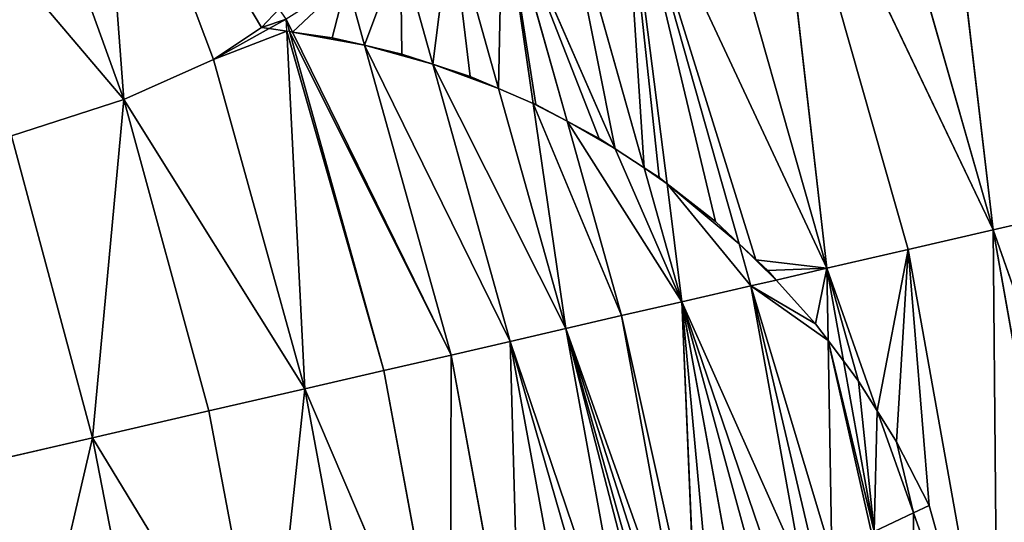
# Model space of a CAD drawing. Extents: x 0 to 1897, y 0 to 2730.
# Drawn here: x 1090 to 1234, y 1533 to 1606 of the extents above; entities that cross this region are included whole.
import ezdxf

# ---------------------------------------------------------------- set-up
doc = ezdxf.new("R2010")
doc.units = 0
doc.header["$LTSCALE"] = 25.4
doc.layers.get('0').update_dxf_attribs({"color": 13, "linetype": 'CONTINUOUS'})

msp = doc.modelspace()

# ---------------------------------------------------------------- linework, layer by layer
at = {"color": 43}
for p, q in [((1232.33, 1575.76, 205.67), (1223.01, 1655.61, 194.14)), ((1232.33, 1575.76, 205.67), (1223.01, 1655.61, 194.14)), ((1211.16, 1649.92, 205.67), (1232.33, 1575.76, 205.67)), ((1211.16, 1649.92, 205.67), (1232.33, 1575.76, 205.67)), ((1118.67, 1600.6, 352.45), (1101.78, 1645.42, 351.35)), ((1101.78, 1645.42, 351.35), (1105.58, 1594.77, 365.28)), ((1118.67, 1600.6, 352.45), (1101.78, 1645.42, 351.35)), ((1101.78, 1645.42, 351.35), (1105.58, 1594.77, 365.28)), ((1219.93, 1572.9, 217.25), (1199.6, 1644.37, 217.25)), ((1208.08, 1570.16, 229.29), (1199.6, 1644.37, 217.25)), ((1208.08, 1570.16, 229.29), (1199.6, 1644.37, 217.25)), ((1232.33, 1575.76, 205.67), (1199.6, 1644.37, 217.25)), ((1232.33, 1575.76, 205.67), (1199.6, 1644.37, 217.25)), ((1219.93, 1572.9, 217.25), (1199.6, 1644.37, 217.25)), ((1208.08, 1570.16, 229.29), (1188.56, 1639.05, 229.29)), ((1208.08, 1570.16, 229.29), (1188.56, 1639.05, 229.29)), ((1105.58, 1594.77, 365.28), (1090.47, 1636.72, 363.59)), ((1105.58, 1594.77, 365.28), (1090.47, 1636.72, 363.59)), ((1208.08, 1570.16, 229.29), (1178.26, 1634.02, 242.16)), ((1184.78, 1582.48, 252.71), (1178.26, 1634.02, 242.16)), ((1195.28, 1573.73, 242.16), (1178.26, 1634.02, 242.16)), ((1208.08, 1570.16, 229.29), (1178.26, 1634.02, 242.16)), ((1184.78, 1582.48, 252.71), (1178.26, 1634.02, 242.16)), ((1195.28, 1573.73, 242.16), (1178.26, 1634.02, 242.16)), ((1075.7, 1629.96, 373.76), (1105.58, 1594.77, 365.28)), ((1075.7, 1629.96, 373.76), (1105.58, 1594.77, 365.28)), ((1168.92, 1629.36, 256.23), (1181.46, 1584.8, 256.23)), ((1168.92, 1629.36, 256.23), (1181.46, 1584.8, 256.23)), ((1165.26, 1594.2, 279.99), (1160.78, 1625.15, 271.91)), ((1170.2, 1591.6, 271.91), (1160.78, 1625.15, 271.91)), ((1165.26, 1594.2, 279.99), (1160.78, 1625.15, 271.91)), ((1177.21, 1587.58, 262.07), (1160.78, 1625.15, 271.91)), ((1170.2, 1591.6, 271.91), (1160.78, 1625.15, 271.91)), ((1177.21, 1587.58, 262.07), (1160.78, 1625.15, 271.91)), ((1153.29, 1621.07, 288.54), (1160.21, 1596.36, 288.55)), ((1153.29, 1621.07, 288.54), (1160.21, 1596.36, 288.55)), ((1150.62, 1599.93, 305.54), (1145.9, 1616.81, 305.52)), ((1150.62, 1599.93, 305.54), (1145.9, 1616.81, 305.52)), ((1138.07, 1612.06, 322.2), (1140.68, 1602.68, 322.23)), ((1138.07, 1612.06, 322.2), (1140.68, 1602.68, 322.23)), ((1126.75, 1605.12, 341.38), (1118.67, 1600.6, 352.45)), ((1126.75, 1605.12, 341.38), (1118.67, 1600.6, 352.45)), ((1129.25, 1606.51, 337.97), (1126.75, 1605.12, 341.38)), ((1129.25, 1606.51, 337.97), (1126.75, 1605.12, 341.38)), ((1129.75, 1604.68, 337.98), (1129.25, 1606.51, 337.97)), ((1130.17, 1604.62, 337.37), (1129.25, 1606.51, 337.97)), ((1129.33, 1604.74, 338.46), (1129.25, 1606.51, 337.97)), ((1130.17, 1604.62, 337.37), (1129.25, 1606.51, 337.97)), ((1131.95, 1552.58, 352.97), (1129.33, 1604.74, 338.46)), ((1131.95, 1552.58, 352.97), (1129.33, 1604.74, 338.46)), ((1143.5, 1555.25, 338.29), (1129.75, 1604.68, 337.98)), ((1143.5, 1555.25, 338.29), (1129.75, 1604.68, 337.98)), ((1153.28, 1557.51, 322.36), (1130.17, 1604.62, 337.37)), ((1153.28, 1557.51, 322.36), (1130.17, 1604.62, 337.37)), ((1140.68, 1602.68, 322.23), (1153.28, 1557.51, 322.36)), ((1140.68, 1602.68, 322.23), (1153.28, 1557.51, 322.36)), ((1118.67, 1600.6, 352.45), (1105.58, 1594.77, 365.28)), ((1118.67, 1600.6, 352.45), (1105.58, 1594.77, 365.28)), ((1131.95, 1552.58, 352.97), (1118.67, 1600.6, 352.45)), ((1131.95, 1552.58, 352.97), (1118.67, 1600.6, 352.45)), ((1161.92, 1559.5, 305.58), (1150.62, 1599.93, 305.54)), ((1161.92, 1559.5, 305.58), (1150.62, 1599.93, 305.54)), ((1160.21, 1596.36, 288.55), (1170.01, 1561.37, 288.56)), ((1160.21, 1596.36, 288.55), (1170.01, 1561.37, 288.56)), ((1089.21, 1589.46, 376.1), (1105.58, 1594.77, 365.28)), ((1089.21, 1589.46, 376.1), (1105.58, 1594.77, 365.28)), ((1100.99, 1545.44, 377.02), (1105.58, 1594.77, 365.28)), ((1100.99, 1545.44, 377.02), (1105.58, 1594.77, 365.28)), ((1131.95, 1552.58, 352.97), (1105.58, 1594.77, 365.28)), ((1131.95, 1552.58, 352.97), (1105.58, 1594.77, 365.28)), ((1117.99, 1549.36, 366.01), (1105.58, 1594.77, 365.28)), ((1117.99, 1549.36, 366.01), (1105.58, 1594.77, 365.28)), ((1170.01, 1561.37, 288.56), (1165.26, 1594.2, 279.99)), ((1170.01, 1561.37, 288.56), (1165.26, 1594.2, 279.99)), ((1178.15, 1563.25, 271.91), (1170.2, 1591.6, 271.91)), ((1178.15, 1563.25, 271.91), (1170.2, 1591.6, 271.91)), ((1089.21, 1589.46, 376.1), (1100.99, 1545.44, 377.02)), ((1089.21, 1589.46, 376.1), (1100.99, 1545.44, 377.02)), ((1186.96, 1565.28, 256.23), (1177.21, 1587.58, 262.07)), ((1186.96, 1565.28, 256.23), (1177.21, 1587.58, 262.07)), ((1181.46, 1584.8, 256.23), (1186.96, 1565.28, 256.23)), ((1181.46, 1584.8, 256.23), (1186.96, 1565.28, 256.23)), ((1186.96, 1565.28, 256.23), (1184.78, 1582.48, 252.71)), ((1186.96, 1565.28, 256.23), (1184.78, 1582.48, 252.71)), ((1245.04, 1578.69, 194.14), (1232.33, 1575.76, 205.67)), ((1245.04, 1578.69, 194.14), (1232.33, 1575.76, 205.67)), ((1219.93, 1572.9, 217.25), (1232.33, 1575.76, 205.67)), ((1219.93, 1572.9, 217.25), (1232.33, 1575.76, 205.67)), ((1232.33, 1575.76, 205.67), (1258.96, 1499.9, 194.14)), ((1232.33, 1575.76, 205.67), (1245.81, 1499.82, 205.67)), ((1232.33, 1575.76, 205.67), (1258.96, 1499.9, 194.14)), ((1232.33, 1575.76, 205.67), (1232.99, 1499.74, 217.25)), ((1232.33, 1575.76, 205.67), (1245.81, 1499.82, 205.67)), ((1232.33, 1575.76, 205.67), (1232.99, 1499.74, 217.25)), ((1197.01, 1567.6, 242.16), (1195.28, 1573.73, 242.16)), ((1197.01, 1567.6, 242.16), (1195.28, 1573.73, 242.16)), ((1208.08, 1570.16, 229.29), (1219.93, 1572.9, 217.25)), ((1208.08, 1570.16, 229.29), (1219.93, 1572.9, 217.25)), ((1219.93, 1572.9, 217.25), (1232.99, 1499.74, 217.25)), ((1219.93, 1572.9, 217.25), (1232.99, 1499.74, 217.25)), ((1200.69, 1568.45, 237.88), (1208.08, 1570.16, 229.29)), ((1200.69, 1568.45, 237.88), (1208.08, 1570.16, 229.29)), ((1208.08, 1570.16, 229.29), (1208.26, 1559.64, 231.21)), ((1210.5, 1556.65, 229.29), (1208.08, 1570.16, 229.29)), ((1210.5, 1556.65, 229.29), (1208.08, 1570.16, 229.29)), ((1208.08, 1570.16, 229.29), (1215.44, 1549.35, 225.73)), ((1208.08, 1570.16, 229.29), (1215.44, 1549.35, 225.73)), ((1208.08, 1570.16, 229.29), (1208.26, 1559.64, 231.21)), ((1197.01, 1567.6, 242.16), (1200.69, 1568.45, 237.88)), ((1197.01, 1567.6, 242.16), (1200.69, 1568.45, 237.88)), ((1186.96, 1565.28, 256.23), (1197.01, 1567.6, 242.16)), ((1186.96, 1565.28, 256.23), (1197.01, 1567.6, 242.16)), ((1197.01, 1567.6, 242.16), (1204.57, 1525.7, 242.16)), ((1197.01, 1567.6, 242.16), (1204.57, 1525.7, 242.16)), ((1178.15, 1563.25, 271.91), (1186.96, 1565.28, 256.23)), ((1178.15, 1563.25, 271.91), (1186.96, 1565.28, 256.23)), ((1186.96, 1565.28, 256.23), (1201.19, 1523.44, 247.25)), ((1186.96, 1565.28, 256.23), (1195.33, 1519.14, 256.23)), ((1186.96, 1565.28, 256.23), (1201.19, 1523.44, 247.25)), ((1186.96, 1565.28, 256.23), (1189.09, 1514, 268.55)), ((1186.96, 1565.28, 256.23), (1195.33, 1519.14, 256.23)), ((1186.96, 1565.28, 256.23), (1189.09, 1514, 268.55)), ((1170.01, 1561.37, 288.56), (1178.15, 1563.25, 271.91)), ((1170.01, 1561.37, 288.56), (1178.15, 1563.25, 271.91)), ((1178.15, 1563.25, 271.91), (1187.4, 1512.47, 271.91)), ((1178.15, 1563.25, 271.91), (1187.4, 1512.47, 271.91)), ((1161.92, 1559.5, 305.58), (1170.01, 1561.37, 288.56)), ((1161.92, 1559.5, 305.58), (1170.01, 1561.37, 288.56)), ((1170.01, 1561.37, 288.56), (1180.24, 1505.39, 288.55)), ((1170.01, 1561.37, 288.56), (1186.06, 1511.26, 274.96)), ((1170.01, 1561.37, 288.56), (1180.24, 1505.39, 288.55)), ((1170.01, 1561.37, 288.56), (1186.06, 1511.26, 274.96)), ((1153.28, 1557.51, 322.36), (1161.92, 1559.5, 305.58)), ((1153.28, 1557.51, 322.36), (1161.92, 1559.5, 305.58)), ((1161.92, 1559.5, 305.58), (1172.64, 1500.97, 305.52)), ((1161.92, 1559.5, 305.58), (1172.64, 1500.97, 305.52)), ((1208.26, 1559.64, 231.21), (1208.79, 1528.28, 236.94)), ((1208.26, 1559.64, 231.21), (1208.79, 1528.28, 236.94)), ((1143.5, 1555.25, 338.29), (1153.28, 1557.51, 322.36)), ((1143.5, 1555.25, 338.29), (1153.28, 1557.51, 322.36)), ((1153.28, 1557.51, 322.36), (1153.16, 1502.93, 337.97)), ((1153.28, 1557.51, 322.36), (1153.16, 1502.93, 337.97)), ((1163.52, 1501.81, 322.2), (1153.28, 1557.51, 322.36)), ((1163.52, 1501.81, 322.2), (1153.28, 1557.51, 322.36)), ((1214.97, 1531.75, 229.29), (1210.5, 1556.65, 229.29)), ((1214.97, 1531.75, 229.29), (1210.5, 1556.65, 229.29)), ((1131.95, 1552.58, 352.97), (1143.5, 1555.25, 338.29)), ((1131.95, 1552.58, 352.97), (1143.5, 1555.25, 338.29)), ((1143.5, 1555.25, 338.29), (1153.16, 1502.93, 337.97)), ((1143.5, 1555.25, 338.29), (1153.16, 1502.93, 337.97)), ((1117.99, 1549.36, 366.01), (1131.95, 1552.58, 352.97)), ((1117.99, 1549.36, 366.01), (1131.95, 1552.58, 352.97)), ((1131.95, 1552.58, 352.97), (1126.74, 1503.11, 365.28)), ((1131.95, 1552.58, 352.97), (1126.74, 1503.11, 365.28)), ((1141.06, 1503.61, 352.45), (1131.95, 1552.58, 352.97)), ((1131.95, 1552.58, 352.97), (1153.16, 1502.93, 337.97)), ((1141.06, 1503.61, 352.45), (1131.95, 1552.58, 352.97)), ((1131.95, 1552.58, 352.97), (1153.16, 1502.93, 337.97)), ((1100.99, 1545.44, 377.02), (1117.99, 1549.36, 366.01)), ((1100.99, 1545.44, 377.02), (1117.99, 1549.36, 366.01)), ((1117.99, 1549.36, 366.01), (1126.74, 1503.11, 365.28)), ((1117.99, 1549.36, 366.01), (1126.74, 1503.11, 365.28)), ((1215.44, 1549.35, 225.73), (1220.71, 1534.47, 223.19)), ((1215.44, 1549.35, 225.73), (1220.71, 1534.47, 223.19)), ((1080.32, 1540.66, 385.6), (1100.99, 1545.44, 377.02)), ((1080.32, 1540.66, 385.6), (1100.99, 1545.44, 377.02)), ((1100.99, 1545.44, 377.02), (1126.74, 1503.11, 365.28)), ((1100.99, 1545.44, 377.02), (1109.7, 1500.7, 376.1)), ((1100.99, 1545.44, 377.02), (1126.74, 1503.11, 365.28)), ((1100.99, 1545.44, 377.02), (1109.7, 1500.7, 376.1)), ((1220.71, 1534.47, 223.19), (1232.99, 1499.74, 217.25)), ((1220.71, 1534.47, 223.19), (1232.99, 1499.74, 217.25))]:
    msp.add_line(p, q, dxfattribs=at)
at = {"color": 33}
for p, q in [((1125.63, 1605.28, 342.57), (1128.21, 1607.98, 338.47)), ((1125.63, 1605.28, 342.57), (1128.21, 1607.98, 338.47)), ((1126.75, 1605.12, 341.38), (1125.63, 1605.28, 342.57)), ((1126.75, 1605.12, 341.38), (1125.63, 1605.28, 342.57)), ((1129.33, 1604.74, 338.46), (1126.75, 1605.12, 341.38)), ((1129.33, 1604.74, 338.46), (1126.75, 1605.12, 341.38)), ((1129.75, 1604.68, 337.98), (1129.33, 1604.74, 338.46)), ((1130.17, 1604.62, 337.37), (1129.75, 1604.68, 337.98)), ((1130.17, 1604.62, 337.37), (1129.75, 1604.68, 337.98)), ((1135.96, 1603.78, 328.93), (1130.17, 1604.62, 337.37)), ((1135.96, 1603.78, 328.93), (1130.17, 1604.62, 337.37)), ((1140.68, 1602.68, 322.23), (1135.96, 1603.78, 328.93)), ((1140.68, 1602.68, 322.23), (1135.96, 1603.78, 328.93)), ((1146.13, 1601.4, 312.96), (1140.68, 1602.68, 322.23)), ((1146.13, 1601.4, 312.96), (1140.68, 1602.68, 322.23)), ((1150.62, 1599.93, 305.54), (1146.13, 1601.4, 312.96)), ((1150.62, 1599.93, 305.54), (1146.13, 1601.4, 312.96)), ((1156.05, 1598.14, 295.78), (1150.62, 1599.93, 305.54)), ((1156.05, 1598.14, 295.78), (1150.62, 1599.93, 305.54)), ((1160.21, 1596.36, 288.55), (1156.05, 1598.14, 295.78)), ((1160.21, 1596.36, 288.55), (1156.05, 1598.14, 295.78)), ((1165.26, 1594.2, 279.99), (1160.21, 1596.36, 288.55)), ((1165.26, 1594.2, 279.99), (1160.21, 1596.36, 288.55)), ((1165.65, 1594.03, 279.32), (1165.26, 1594.2, 279.99)), ((1165.65, 1594.03, 279.32), (1165.26, 1594.2, 279.99)), ((1170.2, 1591.6, 271.91), (1165.65, 1594.03, 279.32)), ((1170.2, 1591.6, 271.91), (1165.65, 1594.03, 279.32)), ((1174.86, 1589.11, 265.28), (1170.2, 1591.6, 271.91)), ((1174.86, 1589.11, 265.28), (1170.2, 1591.6, 271.91)), ((1177.21, 1587.58, 262.07), (1174.86, 1589.11, 265.28)), ((1177.21, 1587.58, 262.07), (1174.86, 1589.11, 265.28)), ((1181.46, 1584.8, 256.23), (1177.21, 1587.58, 262.07)), ((1181.46, 1584.8, 256.23), (1177.21, 1587.58, 262.07)), ((1183.61, 1583.4, 253.92), (1181.46, 1584.8, 256.23)), ((1183.61, 1583.4, 253.92), (1181.46, 1584.8, 256.23)), ((1184.78, 1582.48, 252.71), (1183.61, 1583.4, 253.92)), ((1184.78, 1582.48, 252.71), (1183.61, 1583.4, 253.92)), ((1191.83, 1576.96, 245.5), (1184.78, 1582.48, 252.71)), ((1191.83, 1576.96, 245.5), (1184.78, 1582.48, 252.71)), ((1195.28, 1573.73, 242.16), (1191.83, 1576.96, 245.5)), ((1195.28, 1573.73, 242.16), (1191.83, 1576.96, 245.5)), ((1197.75, 1571.41, 240.17), (1195.28, 1573.73, 242.16)), ((1197.75, 1571.41, 240.17), (1195.28, 1573.73, 242.16)), ((1199.46, 1569.82, 238.8), (1197.75, 1571.41, 240.17)), ((1199.46, 1569.82, 238.8), (1197.75, 1571.41, 240.17)), ((1200.69, 1568.45, 237.88), (1199.46, 1569.82, 238.8)), ((1200.69, 1568.45, 237.88), (1199.46, 1569.82, 238.8)), ((1206.44, 1562.06, 232.75), (1200.69, 1568.45, 237.88)), ((1206.44, 1562.06, 232.75), (1200.69, 1568.45, 237.88)), ((1208.26, 1559.64, 231.21), (1206.44, 1562.06, 232.75)), ((1208.26, 1559.64, 231.21), (1206.44, 1562.06, 232.75)), ((1210.5, 1556.65, 229.29), (1208.26, 1559.64, 231.21)), ((1210.5, 1556.65, 229.29), (1208.26, 1559.64, 231.21)), ((1212.72, 1553.71, 227.64), (1210.5, 1556.65, 229.29)), ((1212.72, 1553.71, 227.64), (1210.5, 1556.65, 229.29)), ((1215.44, 1549.35, 225.73), (1212.72, 1553.71, 227.64)), ((1215.44, 1549.35, 225.73), (1212.72, 1553.71, 227.64)), ((1218.25, 1544.85, 223.78), (1215.44, 1549.35, 225.73)), ((1218.25, 1544.85, 223.78), (1215.44, 1549.35, 225.73)), ((1222.99, 1535.55, 220.77), (1218.25, 1544.85, 223.78)), ((1222.99, 1535.55, 220.77), (1218.25, 1544.85, 223.78)), ((1220.71, 1534.47, 223.19), (1222.99, 1535.55, 220.77)), ((1220.71, 1534.47, 223.19), (1222.99, 1535.55, 220.77)), ((1214.97, 1531.75, 229.29), (1220.71, 1534.47, 223.19)), ((1214.97, 1531.75, 229.29), (1220.71, 1534.47, 223.19))]:
    msp.add_line(p, q, dxfattribs=at)

# ---------------------------------------------------------------- meshes
at = {"color": 43}
mesh = msp.add_polyface(dxfattribs=at)
corners = [(1257.84, 1581.65, 182.31), (1234.92, 1661.37, 182.31), (1223.01, 1655.61, 194.14)]
mesh.append_faces([[corners[k] for k in face] for face in [(0, 1, 2)]], dxfattribs={"color": 43})
mesh = msp.add_polyface(dxfattribs=at)
corners = [(1232.33, 1575.76, 205.67), (1223.01, 1655.61, 194.14), (1211.16, 1649.92, 205.67)]
mesh.append_faces([[corners[k] for k in face] for face in [(0, 1, 2)]], dxfattribs={"color": 43})
mesh = msp.add_polyface(dxfattribs=at)
corners = [(1245.04, 1578.69, 194.14), (1223.01, 1655.61, 194.14), (1232.33, 1575.76, 205.67)]
mesh.append_faces([[corners[k] for k in face] for face in [(0, 1, 2)]], dxfattribs={"color": 43})
mesh = msp.add_polyface(dxfattribs=at)
corners = [(1257.84, 1581.65, 182.31), (1223.01, 1655.61, 194.14), (1245.04, 1578.69, 194.14)]
mesh.append_faces([[corners[k] for k in face] for face in [(0, 1, 2)]], dxfattribs={"color": 43})
mesh = msp.add_polyface(dxfattribs=at)
corners = [(1232.33, 1575.76, 205.67), (1211.16, 1649.92, 205.67), (1199.6, 1644.37, 217.25)]
mesh.append_faces([[corners[k] for k in face] for face in [(0, 1, 2)]], dxfattribs={"color": 43})
at = {"color": 27}
mesh = msp.add_polyface(dxfattribs=at)
corners = [(1105.58, 1594.77, 365.28), (1101.78, 1645.42, 351.35), (1090.47, 1636.72, 363.59)]
mesh.append_faces([[corners[k] for k in face] for face in [(0, 1, 2)]], dxfattribs={"color": 27})
mesh = msp.add_polyface(dxfattribs=at)
corners = [(1118.67, 1600.6, 352.45), (1125.63, 1605.28, 342.57), (1101.78, 1645.42, 351.35), (1126.75, 1605.12, 341.38), (1128.21, 1607.98, 338.47)]
mesh.append_faces([[corners[k] for k in face] for face in [(1, 0, 3), (2, 1, 4)]], dxfattribs={"vtx0": -1, "color": 27})
mesh.append_faces([[corners[k] for k in face] for face in [(0, 1, 2)]], dxfattribs={"vtx0": -1, "vtx1": -1, "color": 27})
mesh = msp.add_polyface(dxfattribs=at)
corners = [(1118.67, 1600.6, 352.45), (1101.78, 1645.42, 351.35), (1105.58, 1594.77, 365.28)]
mesh.append_faces([[corners[k] for k in face] for face in [(0, 1, 2)]], dxfattribs={"color": 27})
at = {"color": 43}
mesh = msp.add_polyface(dxfattribs=at)
corners = [(1208.08, 1570.16, 229.29), (1199.6, 1644.37, 217.25), (1188.56, 1639.05, 229.29)]
mesh.append_faces([[corners[k] for k in face] for face in [(0, 1, 2)]], dxfattribs={"color": 43})
mesh = msp.add_polyface(dxfattribs=at)
corners = [(1219.93, 1572.9, 217.25), (1199.6, 1644.37, 217.25), (1208.08, 1570.16, 229.29)]
mesh.append_faces([[corners[k] for k in face] for face in [(0, 1, 2)]], dxfattribs={"color": 43})
mesh = msp.add_polyface(dxfattribs=at)
corners = [(1232.33, 1575.76, 205.67), (1199.6, 1644.37, 217.25), (1219.93, 1572.9, 217.25)]
mesh.append_faces([[corners[k] for k in face] for face in [(0, 1, 2)]], dxfattribs={"color": 43})
mesh = msp.add_polyface(dxfattribs=at)
corners = [(1188.56, 1639.05, 229.29), (1178.26, 1634.02, 242.16), (1208.08, 1570.16, 229.29)]
mesh.append_faces([[corners[k] for k in face] for face in [(0, 1, 2)]], dxfattribs={"color": 43})
at = {"color": 27}
mesh = msp.add_polyface(dxfattribs=at)
corners = [(1105.58, 1594.77, 365.28), (1090.47, 1636.72, 363.59), (1075.7, 1629.96, 373.76)]
mesh.append_faces([[corners[k] for k in face] for face in [(0, 1, 2)]], dxfattribs={"color": 27})
at = {"color": 43}
mesh = msp.add_polyface(dxfattribs=at)
corners = [(1178.26, 1634.02, 242.16), (1183.61, 1583.4, 253.92), (1184.78, 1582.48, 252.71), (1181.46, 1584.8, 256.23), (1168.92, 1629.36, 256.23)]
mesh.append_faces([[corners[k] for k in face] for face in [(0, 1, 2), (3, 0, 4)]], dxfattribs={"vtx0": -1, "color": 43})
mesh.append_faces([[corners[k] for k in face] for face in [(1, 0, 3)]], dxfattribs={"vtx0": -1, "vtx1": -1, "color": 43})
mesh = msp.add_polyface(dxfattribs=at)
corners = [(1208.08, 1570.16, 229.29), (1199.46, 1569.82, 238.8), (1200.69, 1568.45, 237.88), (1197.75, 1571.41, 240.17), (1178.26, 1634.02, 242.16), (1195.28, 1573.73, 242.16)]
mesh.append_faces([[corners[k] for k in face] for face in [(0, 1, 2), (3, 4, 5)]], dxfattribs={"vtx0": -1, "color": 43})
mesh.append_faces([[corners[k] for k in face] for face in [(1, 0, 3)]], dxfattribs={"vtx0": -1, "vtx1": -1, "color": 43})
mesh.append_faces([[corners[k] for k in face] for face in [(3, 0, 4)]], dxfattribs={"vtx0": -1, "vtx2": -1, "color": 43})
mesh = msp.add_polyface(dxfattribs=at)
corners = [(1178.26, 1634.02, 242.16), (1191.83, 1576.96, 245.5), (1195.28, 1573.73, 242.16), (1184.78, 1582.48, 252.71)]
mesh.append_faces([[corners[k] for k in face] for face in [(0, 1, 2), (1, 0, 3)]], dxfattribs={"vtx0": -1, "color": 43})
at = {"color": 27}
mesh = msp.add_polyface(dxfattribs=at)
corners = [(1105.58, 1594.77, 365.28), (1075.7, 1629.96, 373.76), (1089.21, 1589.46, 376.1)]
mesh.append_faces([[corners[k] for k in face] for face in [(0, 1, 2)]], dxfattribs={"color": 27})
at = {"color": 43}
mesh = msp.add_polyface(dxfattribs=at)
corners = [(1168.92, 1629.36, 256.23), (1177.21, 1587.58, 262.07), (1181.46, 1584.8, 256.23), (1160.78, 1625.15, 271.91)]
mesh.append_faces([[corners[k] for k in face] for face in [(0, 1, 2), (1, 0, 3)]], dxfattribs={"vtx0": -1, "color": 43})
mesh = msp.add_polyface(dxfattribs=at)
corners = [(1160.78, 1625.15, 271.91), (1160.21, 1596.36, 288.55), (1165.26, 1594.2, 279.99), (1153.29, 1621.07, 288.54)]
mesh.append_faces([[corners[k] for k in face] for face in [(0, 1, 2), (1, 0, 3)]], dxfattribs={"vtx0": -1, "color": 43})
mesh = msp.add_polyface(dxfattribs=at)
corners = [(1160.78, 1625.15, 271.91), (1165.65, 1594.03, 279.32), (1170.2, 1591.6, 271.91), (1165.26, 1594.2, 279.99)]
mesh.append_faces([[corners[k] for k in face] for face in [(0, 1, 2), (1, 0, 3)]], dxfattribs={"vtx0": -1, "color": 43})
mesh = msp.add_polyface(dxfattribs=at)
corners = [(1160.78, 1625.15, 271.91), (1174.86, 1589.11, 265.28), (1177.21, 1587.58, 262.07), (1170.2, 1591.6, 271.91)]
mesh.append_faces([[corners[k] for k in face] for face in [(0, 1, 2), (1, 0, 3)]], dxfattribs={"vtx0": -1, "color": 43})
mesh = msp.add_polyface(dxfattribs=at)
corners = [(1153.29, 1621.07, 288.54), (1156.05, 1598.14, 295.78), (1160.21, 1596.36, 288.55), (1150.62, 1599.93, 305.54), (1145.9, 1616.81, 305.52)]
mesh.append_faces([[corners[k] for k in face] for face in [(0, 1, 2), (3, 0, 4)]], dxfattribs={"vtx0": -1, "color": 43})
mesh.append_faces([[corners[k] for k in face] for face in [(1, 0, 3)]], dxfattribs={"vtx0": -1, "vtx1": -1, "color": 43})
mesh = msp.add_polyface(dxfattribs=at)
corners = [(1145.9, 1616.81, 305.52), (1146.13, 1601.4, 312.96), (1150.62, 1599.93, 305.54), (1140.68, 1602.68, 322.23), (1138.07, 1612.06, 322.2)]
mesh.append_faces([[corners[k] for k in face] for face in [(0, 1, 2), (3, 0, 4)]], dxfattribs={"vtx0": -1, "color": 43})
mesh.append_faces([[corners[k] for k in face] for face in [(1, 0, 3)]], dxfattribs={"vtx0": -1, "vtx1": -1, "color": 43})
mesh = msp.add_polyface(dxfattribs=at)
corners = [(1138.07, 1612.06, 322.2), (1135.96, 1603.78, 328.93), (1140.68, 1602.68, 322.23), (1130.17, 1604.62, 337.37), (1129.25, 1606.51, 337.97)]
mesh.append_faces([[corners[k] for k in face] for face in [(0, 1, 2), (3, 0, 4)]], dxfattribs={"vtx0": -1, "color": 43})
mesh.append_faces([[corners[k] for k in face] for face in [(1, 0, 3)]], dxfattribs={"vtx0": -1, "vtx1": -1, "color": 43})
mesh = msp.add_polyface(dxfattribs=at)
corners = [(1129.25, 1606.51, 337.97), (1125.63, 1605.28, 342.57), (1126.75, 1605.12, 341.38), (1128.21, 1607.98, 338.47)]
mesh.append_faces([[corners[k] for k in face] for face in [(0, 1, 2), (1, 0, 3)]], dxfattribs={"vtx0": -1, "color": 43})
at = {"color": 27}
mesh = msp.add_polyface(dxfattribs=at)
corners = [(1129.33, 1604.74, 338.46), (1118.67, 1600.6, 352.45), (1131.95, 1552.58, 352.97), (1126.75, 1605.12, 341.38)]
mesh.append_faces([[corners[k] for k in face] for face in [(0, 1, 2), (1, 0, 3)]], dxfattribs={"vtx0": -1, "color": 27})
at = {"color": 43}
mesh = msp.add_polyface(dxfattribs=at)
corners = [(1129.25, 1606.51, 337.97), (1126.75, 1605.12, 341.38), (1129.33, 1604.74, 338.46)]
mesh.append_faces([[corners[k] for k in face] for face in [(0, 1, 2)]], dxfattribs={"color": 43})
mesh = msp.add_polyface(dxfattribs=at)
corners = [(1129.25, 1606.51, 337.97), (1129.75, 1604.68, 337.98), (1130.17, 1604.62, 337.37)]
mesh.append_faces([[corners[k] for k in face] for face in [(0, 1, 2)]], dxfattribs={"color": 43})
at = {"color": 27}
mesh = msp.add_polyface(dxfattribs=at)
corners = [(1143.5, 1555.25, 338.29), (1129.33, 1604.74, 338.46), (1131.95, 1552.58, 352.97), (1129.75, 1604.68, 337.98)]
mesh.append_faces([[corners[k] for k in face] for face in [(0, 1, 2), (1, 0, 3)]], dxfattribs={"vtx0": -1, "color": 27})
mesh = msp.add_polyface(dxfattribs=at)
corners = [(1153.28, 1557.51, 322.36), (1129.75, 1604.68, 337.98), (1143.5, 1555.25, 338.29), (1130.17, 1604.62, 337.37)]
mesh.append_faces([[corners[k] for k in face] for face in [(0, 1, 2), (1, 0, 3)]], dxfattribs={"vtx0": -1, "color": 27})
mesh = msp.add_polyface(dxfattribs=at)
corners = [(1140.68, 1602.68, 322.23), (1130.17, 1604.62, 337.37), (1153.28, 1557.51, 322.36), (1135.96, 1603.78, 328.93)]
mesh.append_faces([[corners[k] for k in face] for face in [(0, 1, 2), (1, 0, 3)]], dxfattribs={"vtx0": -1, "color": 27})
mesh = msp.add_polyface(dxfattribs=at)
corners = [(1161.92, 1559.5, 305.58), (1140.68, 1602.68, 322.23), (1153.28, 1557.51, 322.36), (1150.62, 1599.93, 305.54), (1146.13, 1601.4, 312.96)]
mesh.append_faces([[corners[k] for k in face] for face in [(0, 1, 2), (1, 3, 4)]], dxfattribs={"vtx0": -1, "color": 27})
mesh.append_faces([[corners[k] for k in face] for face in [(1, 0, 3)]], dxfattribs={"vtx0": -1, "vtx2": -1, "color": 27})
mesh = msp.add_polyface(dxfattribs=at)
corners = [(1131.95, 1552.58, 352.97), (1118.67, 1600.6, 352.45), (1105.58, 1594.77, 365.28)]
mesh.append_faces([[corners[k] for k in face] for face in [(0, 1, 2)]], dxfattribs={"color": 27})
mesh = msp.add_polyface(dxfattribs=at)
corners = [(1170.01, 1561.37, 288.56), (1150.62, 1599.93, 305.54), (1161.92, 1559.5, 305.58), (1160.21, 1596.36, 288.55), (1156.05, 1598.14, 295.78)]
mesh.append_faces([[corners[k] for k in face] for face in [(0, 1, 2), (1, 3, 4)]], dxfattribs={"vtx0": -1, "color": 27})
mesh.append_faces([[corners[k] for k in face] for face in [(1, 0, 3)]], dxfattribs={"vtx0": -1, "vtx2": -1, "color": 27})
mesh = msp.add_polyface(dxfattribs=at)
corners = [(1160.21, 1596.36, 288.55), (1170.01, 1561.37, 288.56), (1165.26, 1594.2, 279.99)]
mesh.append_faces([[corners[k] for k in face] for face in [(0, 1, 2)]], dxfattribs={"color": 27})
mesh = msp.add_polyface(dxfattribs=at)
corners = [(1105.58, 1594.77, 365.28), (1089.21, 1589.46, 376.1), (1100.99, 1545.44, 377.02)]
mesh.append_faces([[corners[k] for k in face] for face in [(0, 1, 2)]], dxfattribs={"color": 27})
mesh = msp.add_polyface(dxfattribs=at)
corners = [(1117.99, 1549.36, 366.01), (1105.58, 1594.77, 365.28), (1100.99, 1545.44, 377.02)]
mesh.append_faces([[corners[k] for k in face] for face in [(0, 1, 2)]], dxfattribs={"color": 27})
mesh = msp.add_polyface(dxfattribs=at)
corners = [(1131.95, 1552.58, 352.97), (1105.58, 1594.77, 365.28), (1117.99, 1549.36, 366.01)]
mesh.append_faces([[corners[k] for k in face] for face in [(0, 1, 2)]], dxfattribs={"color": 27})
mesh = msp.add_polyface(dxfattribs=at)
corners = [(1178.15, 1563.25, 271.91), (1165.26, 1594.2, 279.99), (1170.01, 1561.37, 288.56), (1170.2, 1591.6, 271.91), (1165.65, 1594.03, 279.32)]
mesh.append_faces([[corners[k] for k in face] for face in [(0, 1, 2), (1, 3, 4)]], dxfattribs={"vtx0": -1, "color": 27})
mesh.append_faces([[corners[k] for k in face] for face in [(1, 0, 3)]], dxfattribs={"vtx0": -1, "vtx2": -1, "color": 27})
mesh = msp.add_polyface(dxfattribs=at)
corners = [(1186.96, 1565.28, 256.23), (1170.2, 1591.6, 271.91), (1178.15, 1563.25, 271.91), (1177.21, 1587.58, 262.07), (1174.86, 1589.11, 265.28)]
mesh.append_faces([[corners[k] for k in face] for face in [(0, 1, 2), (1, 3, 4)]], dxfattribs={"vtx0": -1, "color": 27})
mesh.append_faces([[corners[k] for k in face] for face in [(1, 0, 3)]], dxfattribs={"vtx0": -1, "vtx2": -1, "color": 27})
mesh = msp.add_polyface(dxfattribs=at)
corners = [(1080.32, 1540.66, 385.6), (1089.21, 1589.46, 376.1), (1068.8, 1585.11, 384.54), (1100.99, 1545.44, 377.02)]
mesh.append_faces([[corners[k] for k in face] for face in [(0, 1, 2), (1, 0, 3)]], dxfattribs={"vtx0": -1, "color": 27})
mesh = msp.add_polyface(dxfattribs=at)
corners = [(1177.21, 1587.58, 262.07), (1186.96, 1565.28, 256.23), (1181.46, 1584.8, 256.23)]
mesh.append_faces([[corners[k] for k in face] for face in [(0, 1, 2)]], dxfattribs={"color": 27})
mesh = msp.add_polyface(dxfattribs=at)
corners = [(1184.78, 1582.48, 252.71), (1181.46, 1584.8, 256.23), (1186.96, 1565.28, 256.23), (1183.61, 1583.4, 253.92)]
mesh.append_faces([[corners[k] for k in face] for face in [(0, 1, 2), (1, 0, 3)]], dxfattribs={"vtx0": -1, "color": 27})
mesh = msp.add_polyface(dxfattribs=at)
corners = [(1197.01, 1567.6, 242.16), (1184.78, 1582.48, 252.71), (1186.96, 1565.28, 256.23), (1195.28, 1573.73, 242.16), (1191.83, 1576.96, 245.5)]
mesh.append_faces([[corners[k] for k in face] for face in [(0, 1, 2), (1, 3, 4)]], dxfattribs={"vtx0": -1, "color": 27})
mesh.append_faces([[corners[k] for k in face] for face in [(1, 0, 3)]], dxfattribs={"vtx0": -1, "vtx2": -1, "color": 27})
at = {"color": 43}
mesh = msp.add_polyface(dxfattribs=at)
corners = [(1258.96, 1499.9, 194.14), (1245.04, 1578.69, 194.14), (1232.33, 1575.76, 205.67)]
mesh.append_faces([[corners[k] for k in face] for face in [(0, 1, 2)]], dxfattribs={"color": 43})
mesh = msp.add_polyface(dxfattribs=at)
corners = [(1232.99, 1499.74, 217.25), (1232.33, 1575.76, 205.67), (1219.93, 1572.9, 217.25)]
mesh.append_faces([[corners[k] for k in face] for face in [(0, 1, 2)]], dxfattribs={"color": 43})
mesh = msp.add_polyface(dxfattribs=at)
corners = [(1258.96, 1499.9, 194.14), (1232.33, 1575.76, 205.67), (1245.81, 1499.82, 205.67)]
mesh.append_faces([[corners[k] for k in face] for face in [(0, 1, 2)]], dxfattribs={"color": 43})
mesh = msp.add_polyface(dxfattribs=at)
corners = [(1245.81, 1499.82, 205.67), (1232.33, 1575.76, 205.67), (1232.99, 1499.74, 217.25)]
mesh.append_faces([[corners[k] for k in face] for face in [(0, 1, 2)]], dxfattribs={"color": 43})
at = {"color": 27}
mesh = msp.add_polyface(dxfattribs=at)
corners = [(1200.69, 1568.45, 237.88), (1195.28, 1573.73, 242.16), (1197.01, 1567.6, 242.16), (1199.46, 1569.82, 238.8), (1197.75, 1571.41, 240.17)]
mesh.append_faces([[corners[k] for k in face] for face in [(0, 1, 2), (1, 3, 4)]], dxfattribs={"vtx0": -1, "color": 27})
mesh.append_faces([[corners[k] for k in face] for face in [(1, 0, 3)]], dxfattribs={"vtx0": -1, "vtx2": -1, "color": 27})
at = {"color": 43}
mesh = msp.add_polyface(dxfattribs=at)
corners = [(1232.99, 1499.74, 217.25), (1222.99, 1535.55, 220.77), (1220.71, 1534.47, 223.19), (1215.44, 1549.35, 225.73), (1219.93, 1572.9, 217.25), (1208.08, 1570.16, 229.29), (1218.25, 1544.85, 223.78)]
mesh.append_faces([[corners[k] for k in face] for face in [(0, 1, 2), (3, 4, 5)]], dxfattribs={"vtx0": -1, "color": 43})
mesh.append_faces([[corners[k] for k in face] for face in [(4, 1, 0)]], dxfattribs={"vtx0": -1, "vtx1": -1, "color": 43})
mesh.append_faces([[corners[k] for k in face] for face in [(4, 3, 6), (4, 6, 1)]], dxfattribs={"vtx0": -1, "vtx2": -1, "color": 43})
mesh = msp.add_polyface(dxfattribs=at)
corners = [(1208.08, 1570.16, 229.29), (1206.44, 1562.06, 232.75), (1208.26, 1559.64, 231.21), (1200.69, 1568.45, 237.88)]
mesh.append_faces([[corners[k] for k in face] for face in [(0, 1, 2), (1, 0, 3)]], dxfattribs={"vtx0": -1, "color": 43})
mesh = msp.add_polyface(dxfattribs=at)
corners = [(1208.08, 1570.16, 229.29), (1208.26, 1559.64, 231.21), (1210.5, 1556.65, 229.29)]
mesh.append_faces([[corners[k] for k in face] for face in [(0, 1, 2)]], dxfattribs={"color": 43})
mesh = msp.add_polyface(dxfattribs=at)
corners = [(1208.08, 1570.16, 229.29), (1212.72, 1553.71, 227.64), (1215.44, 1549.35, 225.73), (1210.5, 1556.65, 229.29)]
mesh.append_faces([[corners[k] for k in face] for face in [(0, 1, 2), (1, 0, 3)]], dxfattribs={"vtx0": -1, "color": 43})
at = {"color": 27}
mesh = msp.add_polyface(dxfattribs=at)
corners = [(1206.51, 1526.99, 239.73), (1197.01, 1567.6, 242.16), (1204.57, 1525.7, 242.16), (1208.79, 1528.28, 236.94), (1208.26, 1559.64, 231.21), (1206.44, 1562.06, 232.75), (1200.69, 1568.45, 237.88)]
mesh.append_faces([[corners[k] for k in face] for face in [(0, 1, 2), (1, 5, 6)]], dxfattribs={"vtx0": -1, "color": 27})
mesh.append_faces([[corners[k] for k in face] for face in [(1, 0, 3), (1, 3, 4), (1, 4, 5)]], dxfattribs={"vtx0": -1, "vtx2": -1, "color": 27})
mesh = msp.add_polyface(dxfattribs=at)
corners = [(1204.57, 1525.7, 242.16), (1186.96, 1565.28, 256.23), (1201.19, 1523.44, 247.25), (1197.01, 1567.6, 242.16)]
mesh.append_faces([[corners[k] for k in face] for face in [(0, 1, 2), (1, 0, 3)]], dxfattribs={"vtx0": -1, "color": 27})
mesh = msp.add_polyface(dxfattribs=at)
corners = [(1189.09, 1514, 268.55), (1178.15, 1563.25, 271.91), (1187.4, 1512.47, 271.91), (1186.96, 1565.28, 256.23)]
mesh.append_faces([[corners[k] for k in face] for face in [(0, 1, 2), (1, 0, 3)]], dxfattribs={"vtx0": -1, "color": 27})
mesh = msp.add_polyface(dxfattribs=at)
corners = [(1198.78, 1521.83, 250.9), (1186.96, 1565.28, 256.23), (1195.33, 1519.14, 256.23), (1201.19, 1523.44, 247.25)]
mesh.append_faces([[corners[k] for k in face] for face in [(0, 1, 2), (1, 0, 3)]], dxfattribs={"vtx0": -1, "color": 27})
mesh = msp.add_polyface(dxfattribs=at)
corners = [(1191.45, 1516.12, 263.83), (1186.96, 1565.28, 256.23), (1189.09, 1514, 268.55), (1195.33, 1519.14, 256.23)]
mesh.append_faces([[corners[k] for k in face] for face in [(0, 1, 2), (1, 0, 3)]], dxfattribs={"vtx0": -1, "color": 27})
mesh = msp.add_polyface(dxfattribs=at)
corners = [(1187.4, 1512.47, 271.91), (1170.01, 1561.37, 288.56), (1186.06, 1511.26, 274.96), (1178.15, 1563.25, 271.91)]
mesh.append_faces([[corners[k] for k in face] for face in [(0, 1, 2), (1, 0, 3)]], dxfattribs={"vtx0": -1, "color": 27})
mesh = msp.add_polyface(dxfattribs=at)
corners = [(1178.13, 1503.19, 293.62), (1172.64, 1500.97, 305.52), (1176.1, 1500.73, 298.62), (1161.92, 1559.5, 305.58), (1180.24, 1505.39, 288.55), (1170.01, 1561.37, 288.56)]
mesh.append_faces([[corners[k] for k in face] for face in [(0, 1, 2), (3, 4, 5)]], dxfattribs={"vtx0": -1, "color": 27})
mesh.append_faces([[corners[k] for k in face] for face in [(1, 0, 3)]], dxfattribs={"vtx0": -1, "vtx1": -1, "color": 27})
mesh.append_faces([[corners[k] for k in face] for face in [(3, 0, 4)]], dxfattribs={"vtx0": -1, "vtx2": -1, "color": 27})
mesh = msp.add_polyface(dxfattribs=at)
corners = [(1183.62, 1508.92, 280.62), (1170.01, 1561.37, 288.56), (1180.24, 1505.39, 288.55), (1184.55, 1509.9, 278.43), (1186.06, 1511.26, 274.96)]
mesh.append_faces([[corners[k] for k in face] for face in [(0, 1, 2), (1, 3, 4)]], dxfattribs={"vtx0": -1, "color": 27})
mesh.append_faces([[corners[k] for k in face] for face in [(1, 0, 3)]], dxfattribs={"vtx0": -1, "vtx2": -1, "color": 27})
mesh = msp.add_polyface(dxfattribs=at)
corners = [(1161.92, 1559.5, 305.58), (1163.52, 1501.81, 322.2), (1172.64, 1500.97, 305.52), (1153.28, 1557.51, 322.36)]
mesh.append_faces([[corners[k] for k in face] for face in [(0, 1, 2), (1, 0, 3)]], dxfattribs={"vtx0": -1, "color": 27})
mesh = msp.add_polyface(dxfattribs=at)
corners = [(1214.59, 1531.57, 229.75), (1208.26, 1559.64, 231.21), (1208.79, 1528.28, 236.94), (1214.97, 1531.75, 229.29), (1210.5, 1556.65, 229.29)]
mesh.append_faces([[corners[k] for k in face] for face in [(0, 1, 2), (1, 3, 4)]], dxfattribs={"vtx0": -1, "color": 27})
mesh.append_faces([[corners[k] for k in face] for face in [(1, 0, 3)]], dxfattribs={"vtx0": -1, "vtx2": -1, "color": 27})
mesh = msp.add_polyface(dxfattribs=at)
corners = [(1153.28, 1557.51, 322.36), (1143.5, 1555.25, 338.29), (1153.16, 1502.93, 337.97)]
mesh.append_faces([[corners[k] for k in face] for face in [(0, 1, 2)]], dxfattribs={"color": 27})
mesh = msp.add_polyface(dxfattribs=at)
corners = [(1153.28, 1557.51, 322.36), (1153.16, 1502.93, 337.97), (1163.52, 1501.81, 322.2)]
mesh.append_faces([[corners[k] for k in face] for face in [(0, 1, 2)]], dxfattribs={"color": 27})
mesh = msp.add_polyface(dxfattribs=at)
corners = [(1214.97, 1531.75, 229.29), (1212.72, 1553.71, 227.64), (1210.5, 1556.65, 229.29), (1215.44, 1549.35, 225.73), (1220.71, 1534.47, 223.19)]
mesh.append_faces([[corners[k] for k in face] for face in [(0, 1, 2), (3, 0, 4)]], dxfattribs={"vtx0": -1, "color": 27})
mesh.append_faces([[corners[k] for k in face] for face in [(1, 0, 3)]], dxfattribs={"vtx0": -1, "vtx1": -1, "color": 27})
mesh = msp.add_polyface(dxfattribs=at)
corners = [(1143.5, 1555.25, 338.29), (1131.95, 1552.58, 352.97), (1153.16, 1502.93, 337.97)]
mesh.append_faces([[corners[k] for k in face] for face in [(0, 1, 2)]], dxfattribs={"color": 27})
mesh = msp.add_polyface(dxfattribs=at)
corners = [(1131.95, 1552.58, 352.97), (1117.99, 1549.36, 366.01), (1126.74, 1503.11, 365.28)]
mesh.append_faces([[corners[k] for k in face] for face in [(0, 1, 2)]], dxfattribs={"color": 27})
mesh = msp.add_polyface(dxfattribs=at)
corners = [(1141.06, 1503.61, 352.45), (1131.95, 1552.58, 352.97), (1126.74, 1503.11, 365.28)]
mesh.append_faces([[corners[k] for k in face] for face in [(0, 1, 2)]], dxfattribs={"color": 27})
mesh = msp.add_polyface(dxfattribs=at)
corners = [(1131.95, 1552.58, 352.97), (1141.06, 1503.61, 352.45), (1153.16, 1502.93, 337.97)]
mesh.append_faces([[corners[k] for k in face] for face in [(0, 1, 2)]], dxfattribs={"color": 27})
mesh = msp.add_polyface(dxfattribs=at)
corners = [(1126.74, 1503.11, 365.28), (1117.99, 1549.36, 366.01), (1100.99, 1545.44, 377.02)]
mesh.append_faces([[corners[k] for k in face] for face in [(0, 1, 2)]], dxfattribs={"color": 27})
mesh = msp.add_polyface(dxfattribs=at)
corners = [(1220.71, 1534.47, 223.19), (1218.25, 1544.85, 223.78), (1215.44, 1549.35, 225.73), (1222.99, 1535.55, 220.77)]
mesh.append_faces([[corners[k] for k in face] for face in [(0, 1, 2), (1, 0, 3)]], dxfattribs={"vtx0": -1, "color": 27})
mesh = msp.add_polyface(dxfattribs=at)
corners = [(1089.45, 1495.66, 384.54), (1100.99, 1545.44, 377.02), (1080.32, 1540.66, 385.6), (1109.7, 1500.7, 376.1)]
mesh.append_faces([[corners[k] for k in face] for face in [(0, 1, 2), (1, 0, 3)]], dxfattribs={"vtx0": -1, "color": 27})
mesh = msp.add_polyface(dxfattribs=at)
corners = [(1126.74, 1503.11, 365.28), (1100.99, 1545.44, 377.02), (1109.7, 1500.7, 376.1)]
mesh.append_faces([[corners[k] for k in face] for face in [(0, 1, 2)]], dxfattribs={"color": 27})
at = {"color": 43}
mesh = msp.add_polyface(dxfattribs=at)
corners = [(1220.73, 1499.68, 229.29), (1220.71, 1534.47, 223.19), (1214.97, 1531.75, 229.29), (1232.99, 1499.74, 217.25)]
mesh.append_faces([[corners[k] for k in face] for face in [(0, 1, 2), (1, 0, 3)]], dxfattribs={"vtx0": -1, "color": 43})

doc.saveas('drawing.dxf')
